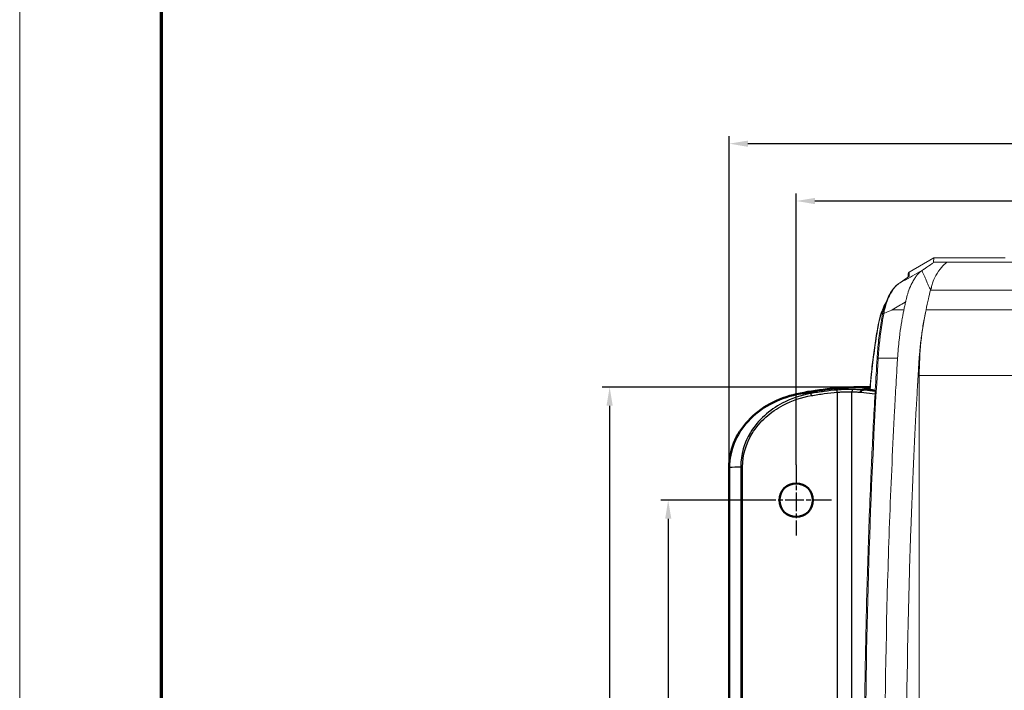
# Model space of a CAD drawing. Units: millimetres. Extents: x 1 to 840, y 1 to 593.
# Drawn here: x 1 to 133, y 323 to 413 of the extents above; entities that cross this region are included whole.
import ezdxf

# ---------------------------------------------------------------- set-up
doc = ezdxf.new("R2010")
doc.units = ezdxf.units.MM
doc.linetypes.add('CHAIN', pattern=[0.3543, 0.2362, -0.0295, 0.0591, -0.0295])
doc.linetypes.add('DASH_DOT', pattern=[0.37, 0.24, -0.06, 0.01, -0.06])
doc.layers.get('0').update_dxf_attribs({"lineweight": 25})
for name, color, linetype, lineweight in [('Bemaßung (ISO)', 1, 'Continuous', 25), ('Mittelpunktmarkierung (ISO)', 1, 'DASH_DOT', 25), ('Sichtbar (ISO)', 7, 'Continuous', 50), ('Sichtbar schmal (ISO)', 1, 'Continuous', 25)]:
    doc.layers.add(name, color=color, linetype=linetype, lineweight=lineweight)
doc.styles.add('3_5', font='isocpeur.ttf', dxfattribs={"width": 1.1})
doc.dimstyles.new('18-Bopla 3_5', dxfattribs={"dimtxt": 3.5, "dimasz": 2.5, "dimexe": 1, "dimexo": 0, "dimgap": 0.2, "dimtad": 1, "dimdec": 6, "dimrnd": 1e-08, "dimtxsty": '3_5', "dimcen": 0.09, "dimdle": 7, "dimclrd": 1, "dimclre": 1, "dimclrt": 5, "dimadec": 6, "dimazin": 2, "dimtfac": 0.714286, "dimtdec": 3, "dimtmove": 0, "dimatfit": 3, "dimfxl": 1, "dimtolj": 1, "dimlwd": 25, "dimlwe": 25, "dimarcsym": 0})

# ---------------------------------------------------------------- blocks, each defined once
blk = doc.blocks.new('*D6')
at = {"layer": 'Bemaßung (ISO)', "color": 1, "linetype": 'Continuous', "lineweight": 25}
for p, q in [((113.82, 363.79), (79.08, 363.79)), ((80.08, 361.29), (80.08, 261.15)), ((110.21, 258.65), (79.08, 258.65))]:
    blk.add_line(p, q, dxfattribs=at)
at = {"layer": 'Bemaßung (ISO)', "color": 1, "linetype": 'Continuous'}
for points in [[(79.66, 361.29), (80.5, 361.29), (80.08, 363.79)], [(79.66, 261.15), (80.5, 261.15), (80.08, 258.65)]]:
    blk.add_solid(points, dxfattribs=at)
at = {"layer": 'Defpoints', "color": 0, "linetype": 'Continuous'}
for p in [(113.82, 363.79), (80.08, 258.65), (110.21, 258.65)]:
    blk.add_point(p, dxfattribs=at)
at = {"layer": 'Bemaßung (ISO)', "color": 5, "linetype": 'Continuous', "lineweight": 25, "insert": (79.88, 306.31), "char_height": 3.5, "attachment_point": 7, "rotation": 90, "style": '3_5'}
blk.add_mtext('\\A1;105,1', dxfattribs=at)
blk = doc.blocks.new('*D7')
at = {"layer": 'Bemaßung (ISO)', "color": 1, "linetype": 'Continuous', "lineweight": 25}
for p, q in [((96.11, 353.06), (96.11, 397.45)), ((354.06, 353.06), (354.06, 397.45)), ((98.61, 396.45), (351.56, 396.45))]:
    blk.add_line(p, q, dxfattribs=at)
at = {"layer": 'Bemaßung (ISO)', "color": 1, "linetype": 'Continuous'}
for points in [[(98.61, 396.86), (98.61, 396.03), (96.11, 396.45)], [(351.56, 396.86), (351.56, 396.03), (354.06, 396.45)]]:
    blk.add_solid(points, dxfattribs=at)
at = {"layer": 'Defpoints', "color": 0, "linetype": 'Continuous'}
for p in [(354.06, 396.45), (96.11, 353.06), (354.06, 353.06)]:
    blk.add_point(p, dxfattribs=at)
at = {"layer": 'Bemaßung (ISO)', "color": 5, "linetype": 'Continuous', "lineweight": 25, "insert": (220.31, 396.65), "char_height": 3.5, "attachment_point": 7, "style": '3_5'}
blk.add_mtext('\\A1;257,9', dxfattribs=at)
blk = doc.blocks.new('*D8')
at = {"layer": 'Bemaßung (ISO)', "color": 1, "linetype": 'Continuous', "lineweight": 25}
for p, q in [((105.09, 353.38), (105.09, 389.76)), ((345.09, 353.38), (345.09, 389.76)), ((107.59, 388.76), (342.59, 388.76))]:
    blk.add_line(p, q, dxfattribs=at)
at = {"layer": 'Bemaßung (ISO)', "color": 1, "linetype": 'Continuous'}
for points in [[(107.59, 389.17), (107.59, 388.34), (105.09, 388.76)], [(342.59, 389.17), (342.59, 388.34), (345.09, 388.76)]]:
    blk.add_solid(points, dxfattribs=at)
at = {"layer": 'Defpoints', "color": 0, "linetype": 'Continuous'}
for p in [(345.09, 388.76), (105.09, 353.38), (345.09, 353.38)]:
    blk.add_point(p, dxfattribs=at)
at = {"layer": 'Bemaßung (ISO)', "color": 5, "linetype": 'Continuous', "lineweight": 25, "insert": (221.24, 388.96), "char_height": 3.5, "attachment_point": 7, "style": '3_5'}
blk.add_mtext('\\A1;240', dxfattribs=at)
blk = doc.blocks.new('Ränder Bopla-A1-Rahmen')
at = {"color": 1, "linetype": 'Continuous', "lineweight": 18}
blk.add_line((1, 1), (1, 593), dxfattribs=at)
at = {"color": 3, "linetype": 'Continuous', "lineweight": 70}
blk.add_line((20, 5), (20, 589), dxfattribs=at)
blk = doc.blocks.new('*D11')
at = {"layer": 'Bemaßung (ISO)', "color": 1, "linetype": 'Continuous', "lineweight": 25}
for p, q in [((100.34, 348.63), (86.93, 348.63)), ((87.93, 346.13), (87.93, 276.13)), ((100.34, 273.63), (86.93, 273.63))]:
    blk.add_line(p, q, dxfattribs=at)
at = {"layer": 'Bemaßung (ISO)', "color": 1, "linetype": 'Continuous'}
for points in [[(87.52, 346.13), (88.35, 346.13), (87.93, 348.63)], [(87.52, 276.13), (88.35, 276.13), (87.93, 273.63)]]:
    blk.add_solid(points, dxfattribs=at)
at = {"layer": 'Defpoints', "color": 0, "linetype": 'Continuous'}
for p in [(100.34, 348.63), (87.93, 273.63), (100.34, 273.63)]:
    blk.add_point(p, dxfattribs=at)
at = {"layer": 'Bemaßung (ISO)', "color": 5, "linetype": 'Continuous', "lineweight": 25, "insert": (87.73, 308.82), "char_height": 3.5, "attachment_point": 7, "rotation": 90, "style": '3_5'}
blk.add_mtext('\\A1;75', dxfattribs=at)

msp = doc.modelspace()

# ---------------------------------------------------------------- linework, layer by layer
at = {"layer": 'Mittelpunktmarkierung (ISO)', "linetype": 'CHAIN', "ltscale": 10.556371}
for p, q in [((105.0858558, 353.3796977), (105.0858558, 343.8796977)), ((109.8358558, 348.6296977), (100.3358558, 348.6296977))]:
    msp.add_line(p, q, dxfattribs=at)
at = {"layer": 'Sichtbar (ISO)', "color": 11, "linetype": 'Continuous', "lineweight": 18}
for p, q in [((123.5231725, 381.1296977), (120.2358559, 379.2292857)), ((123.4987054, 380.5440051), (123.5231725, 381.1296977)), ((123.5090683, 380.5440051), (123.5090359, 380.5439864)), ((123.5231725, 381.1296977), (133.0858558, 381.1296977)), ((123.5265049, 380.5440051), (123.5264434, 380.5439696)), ((120.0858558, 378.9691385), (120.0858558, 378.5464637)), ((119.3754026, 378.038226), (118.8457242, 377.6850973)), ((121.5869665, 365.3626052), (121.5869665, 256.8967903))]:
    msp.add_line(p, q, dxfattribs=at)
at = {"layer": 'Sichtbar (ISO)'}
for p, q in [((114.6498276, 363.512182), (114.9668894, 363.5217002)), ((114.6498276, 363.512182), (115.673991, 363.3077952)), ((96.1123369, 353.0604591), (96.1123369, 269.1989363))]:
    msp.add_line(p, q, dxfattribs=at)
msp.add_circle((105.0858558, 348.6296977), 2.25, dxfattribs=at)
at = {"layer": 'Sichtbar (ISO)', "color": 11, "linetype": 'Continuous', "lineweight": 18}
for centre, major_axis, ratio, start_param, end_param in [((120.3858558, 378.9691385), (0, 0.3003921), 0.9986948012, 0.5235984306, 1.5707963268), ((167.4863129, 345.6296977), (0, -83), 0.5773502692, 4.3273262494, 4.3425709367), ((167.4863129, 345.6296977), (0, -83), 0.5773502692, 4.3425709367, 4.3613028895), ((136.3805249, 365.3626052), (0, 25.6231947), 0.5773502692, 1.2197102359, 1.5707963268), ((138.75333, 363.8573437), (0, 30), 0.5773502692, 1.2197102359, 1.2502131443), ((138.75333, 363.8573437), (0, 30), 0.5773502692, 1.3123431336, 1.3428129884), ((138.75333, 363.8573437), (0, 30), 0.5773502692, 1.3738365582, 1.4053135404), ((138.75333, 363.8573437), (0, 30), 0.5773502692, 1.4279772113, 1.4672237094), ((431.6240611, 311.1296977), (0, 540), 0.5773502692, 1.4689787292, 1.4702224047), ((431.6240611, 311.1296977), (0, 540), 0.5773502692, 1.4717873977, 1.4731476654)]:
    msp.add_ellipse(centre, major_axis=major_axis, ratio=ratio, start_param=start_param, end_param=end_param, dxfattribs=at)
for points, knots in [([(121.9476166, 379.4325346), (121.9859965, 379.4580161), (122.0439986, 379.4968049), (122.1999273, 379.6007464), (122.2230778, 379.6161727), (122.7715254, 379.9819995), (122.9779337, 380.1328651), (123.3544568, 380.4103211), (123.4223173, 380.4614167), (123.4948329, 380.5275148), (123.4979904, 380.5386216), (123.4987054, 380.5440051)], [-0.36552330639, -0.36552330639, -0.36552330639, -0.36552330639, -0.31351453672, -0.31351453672, -0.3023808124, -0.3023808124, -0.06226910104, -0.06226910104, -0.02919982364, -0.02919982364, -0.00000099997, -0.00000099997, -0.00000099997, -0.00000099997]), ([(119.7524852, 375.2356021), (119.7606845, 375.2752452), (119.7691141, 375.314759), (119.7875469, 375.3987452), (119.7976135, 375.4431925), (119.873617, 375.7692573), (119.9492603, 376.0442351), (120.1389819, 376.653346), (120.2575858, 376.9799091), (120.4650404, 377.465685), (120.5456892, 377.6377215), (120.7238156, 377.9838436), (120.8221753, 378.156273), (121.0120992, 378.4556878), (121.1022405, 378.5851762), (121.3003558, 378.8416194), (121.411844, 378.968664), (121.5604399, 379.1169891), (121.5968853, 379.1517938), (121.6558879, 379.2056082), (121.6782672, 379.2254382), (121.742424, 379.280587), (121.7838992, 379.3142173), (121.8382616, 379.3554668), (121.8505016, 379.3645732), (121.8723839, 379.3805256), (121.8819914, 379.3874192), (121.9004074, 379.4004208), (121.9092033, 379.40654), (121.9237327, 379.4164982), (121.9294325, 379.4203674), (121.9351562, 379.4242156)], [-0.62325787017, -0.62325787017, -0.62325787017, -0.62325787017, -0.61031168981, -0.61031168981, -0.59563794959, -0.59563794959, -0.5021903796, -0.5021903796, -0.38136626787, -0.38136626787, -0.31098010614, -0.31098010614, -0.23292095986, -0.23292095986, -0.16621263748, -0.16621263748, -0.09155761488, -0.09155761488, -0.06745325752, -0.06745325752, -0.05276167441, -0.05276167441, -0.02556067248, -0.02556067248, -0.01770662736, -0.01770662736, -0.0116135588, -0.0116135588, -0.00609826714, -0.00609826714, -0.00255977343, -0.00255977343, -0.00255977343, -0.00255977343]), ([(121.9476167, 379.4325346), (121.9458619, 379.4323265), (121.9441979, 379.4319406), (121.9414807, 379.4308721), (121.9403801, 379.4302783), (121.9385697, 379.4289434), (121.9378304, 379.4282536), (121.9365027, 379.4266722), (121.9359222, 379.4257839), (121.934894, 379.4237217), (121.9344721, 379.422539), (121.933658, 379.4191524), (121.9334745, 379.4168275), (121.9337748, 379.4086809), (121.9353984, 379.4023688), (121.9544935, 379.3486804), (122.0649166, 379.1385009), (122.3423884, 378.5304081), (122.4189084, 378.3477541), (122.6174098, 377.8620714), (122.6975608, 377.6599834), (122.9122979, 377.2185861), (123.0455998, 377.005255), (123.075194, 376.8059315)], [-0.26341039599, -0.26341039599, -0.26341039599, -0.26341039599, -0.25980604881, -0.25980604881, -0.25701621625, -0.25701621625, -0.25474352245, -0.25474352245, -0.252435412, -0.252435412, -0.24988696063, -0.24988696063, -0.24567842214, -0.24567842214, -0.23610023088, -0.23610023088, -0.16423862356, -0.16423862356, -0.11762587496, -0.11762587496, -0.06506130624, -0.06506130624, -0.000001, -0.000001, -0.000001, -0.000001]), ([(123.9824647, 379.033991), (123.7453281, 378.667626), (123.5779142, 378.312762), (123.3796063, 377.8257613), (123.2967009, 377.6139803), (123.2254173, 377.3145222), (123.2224527, 377.2331685), (123.2089348, 377.1357007), (123.2037428, 377.1088564), (123.1895408, 377.061783), (123.1826035, 377.0433052), (123.1633844, 377.0005628), (123.1516352, 376.9797759), (123.125974, 376.9368729), (123.1114601, 376.9147645), (123.0946823, 376.882262), (123.0901833, 376.8724984), (123.0831106, 376.8536597), (123.0803791, 376.8446689), (123.0763709, 376.8257568), (123.0752142, 376.8158854), (123.075194, 376.8059315)], [0.000001, 0.000001, 0.000001, 0.000001, 0.17996942846, 0.17996942846, 0.28987192181, 0.28987192181, 0.36674387377, 0.36674387377, 0.39928666552, 0.39928666552, 0.42138615231, 0.42138615231, 0.45076849448, 0.45076849448, 0.49025513608, 0.49025513608, 0.50673790008, 0.50673790008, 0.52121972047, 0.52121972047, 0.53662588142, 0.53662588142, 0.53662588142, 0.53662588142]), ([(118.8457242, 377.6850973), (118.6370746, 377.5459937), (118.4415722, 377.3701218), (118.0762394, 376.9604411), (117.9062633, 376.7264493), (117.5910937, 376.2106604), (117.4459418, 375.9288317), (117.181111, 375.3264355), (117.061444, 375.0058618), (116.8485991, 374.3340819), (116.7554059, 373.9827789), (116.6761371, 373.6201441)], [0.00000000001, 0.00000000001, 0.00000000001, 0.00000000001, 0.11598170769, 0.11598170769, 0.23196341538, 0.23196341538, 0.34794512307, 0.34794512307, 0.46392683076, 0.46392683076, 0.57990853844, 0.57990853844, 0.57990853844, 0.57990853844]), ([(119.3754026, 378.038226), (119.4841244, 378.1107092), (119.5826702, 378.177576), (119.757967, 378.2990517), (119.8347374, 378.3536805), (119.9647863, 378.4493319), (120.0181583, 378.4904709), (120.0981239, 378.5559395), (120.1254139, 378.5816803), (120.133826, 378.5906366), (120.1344493, 378.5914749), (120.1344505, 378.5915616)], [-0.61183429182, -0.61183429182, -0.61183429182, -0.61183429182, -0.5071145367, -0.5071145367, -0.40239478158, -0.40239478158, -0.29767502646, -0.29767502646, -0.19295527134, -0.19295527134, -0.17631683096, -0.17631683096, -0.17631683096, -0.17631683096]), ([(116.0267006, 371.9132146), (116.0960069, 372.3151342), (116.1821737, 372.7059804), (116.3866674, 373.455434), (116.5049867, 373.8140246), (116.7723465, 374.4881965), (116.9213746, 374.8038134), (117.0977521, 375.1141278), (117.1102766, 375.1358561), (117.1228867, 375.1574252)], [0, 0, 0, 0, 0.12470692724, 0.12470692724, 0.24941385449, 0.24941385449, 0.37412078173, 0.37412078173, 0.3835828965, 0.3835828965, 0.3835828965, 0.3835828965]), ([(119.7524852, 375.2356021), (119.7371965, 375.1616816), (119.7217315, 375.0876121), (119.6840164, 374.9078868), (119.6615006, 374.8013425), (119.6015797, 374.5177187), (119.5632644, 374.336066), (119.5251999, 374.1537477)], [-0.11913944118, -0.11913944118, -0.11913944118, -0.11913944118, -0.09443815462, -0.09443815462, -0.05914338064, -0.05914338064, -0.00000100009, -0.00000100009, -0.00000100009, -0.00000100009]), ([(115.9274019, 367.6610139), (115.9520849, 368.0685391), (115.98195, 368.4748502), (116.0519118, 369.2839802), (116.0920083, 369.686799), (116.1822574, 370.4879422), (116.2324097, 370.8862666), (116.3425571, 371.6774789), (116.4025519, 372.0703669), (116.532138, 372.8498228), (116.6017291, 373.2363907), (116.6759806, 373.6193849)], [0, 0, 0, 0, 0.12237643094, 0.12237643094, 0.24475286187, 0.24475286187, 0.36712929281, 0.36712929281, 0.48950572374, 0.48950572374, 0.61188215468, 0.61188215468, 0.61188215468, 0.61188215468]), ([(116.8265202, 373.6735133), (116.7930253, 373.6732449), (116.7634968, 373.6700725), (116.7156933, 373.6582764), (116.6978763, 373.6497652), (116.6810919, 373.6331136), (116.6773588, 373.6264931), (116.6759807, 373.6193849)], [-0.046516000547, -0.046516000547, -0.046516000547, -0.046516000547, -0.034798182647, -0.034798182647, -0.023079770654, -0.023079770654, -0.016468772413, -0.016468772413, -0.016468772413, -0.016468772413]), ([(116.8313931, 373.6746155), (116.8298115, 373.6739421), (116.8282273, 373.673549), (116.826612, 373.6735143), (116.826566, 373.6735137), (116.8265202, 373.6735133)], [0, 0, 0, 0, 0.00054733930043, 0.00054733930043, 0.0005634093593, 0.0005634093593, 0.0005634093593, 0.0005634093593]), ([(116.8313931, 373.6746155), (116.8583452, 373.6860908), (116.8853008, 373.6975654), (117.2460775, 373.8511123), (117.5804694, 373.9930823), (117.9302105, 374.1412034), (117.9450219, 374.1474756), (117.9598347, 374.1537477)], [0.11269685281, 0.11269685281, 0.11269685281, 0.11269685281, 0.12202425293, 0.12202425293, 0.23751931729, 0.23751931729, 0.24262650807, 0.24262650807, 0.24262650807, 0.24262650807]), ([(119.5251999, 374.1537477), (119.5083208, 374.0729015), (119.491774, 373.9919675), (119.4393693, 373.7305257), (119.4046636, 373.5494423), (119.3221602, 373.1045473), (119.2754201, 372.8400934), (119.1414513, 372.0416473), (119.0607775, 371.5034028), (118.9541018, 370.6906868), (118.9209843, 370.4201113), (118.8440137, 369.7408584), (118.803225, 369.3311205), (118.7314952, 368.5056892), (118.700274, 368.0924171), (118.676018, 367.6789539)], [-0.66632740055, -0.66632740055, -0.66632740055, -0.66632740055, -0.64034192209, -0.64034192209, -0.58260957603, -0.58260957603, -0.49914027016, -0.49914027016, -0.33208796715, -0.33208796715, -0.24924862095, -0.24924862095, -0.12494702624, -0.12494702624, -0.000001, -0.000001, -0.000001, -0.000001]), ([(116.0267006, 371.9132146), (115.9546957, 371.4956444), (115.8852172, 371.0763403), (115.7513818, 370.2344914), (115.687025, 369.8119464), (115.5634978, 368.9638492), (115.5043274, 368.5382969), (115.3912333, 367.684425), (115.3373096, 367.2561055), (115.2347648, 366.3969465), (115.1861438, 365.966107), (115.1401996, 365.5341345)], [0, 0, 0, 0, 0.13210069861, 0.13210069861, 0.26420139723, 0.26420139723, 0.39630209584, 0.39630209584, 0.52840279446, 0.52840279446, 0.66050349307, 0.66050349307, 0.66050349307, 0.66050349307]), ([(121.7676958, 369.7280074), (121.7322574, 369.4207579), (121.699492, 369.111516), (121.6695607, 368.8004709), (121.6695038, 368.7998797), (121.6694384, 368.7992)], [0.439532175304, 0.439532175304, 0.439532175304, 0.439532175304, 0.526704516583, 0.526704516583, 0.526870512255, 0.526870512255, 0.526870512255, 0.526870512255]), ([(115.9274019, 254.5983815), (115.8138216, 256.4736317), (115.7058726, 258.3502454), (115.501264, 262.1059324), (115.4046044, 263.9850056), (115.2225992, 267.7453425), (115.1372536, 269.626606), (114.9778978, 273.3910525), (114.9038877, 275.2742354), (114.7672218, 279.0422484), (114.7045659, 280.9270784), (114.5906245, 284.6981121), (114.5393388, 286.5843159), (114.4481509, 290.3578229), (114.4082485, 292.2451262), (114.3398372, 296.0205575), (114.3113283, 297.9086856), (114.2657111, 301.6854914), (114.2486029, 303.5741691), (114.2257914, 307.3517992), (114.2200882, 309.2407515), (114.2200882, 313.0186559), (114.2257914, 314.9076079), (114.2486029, 318.685237), (114.2657112, 320.5739141), (114.3113284, 324.3507186), (114.3398373, 326.2388458), (114.4082486, 330.0142757), (114.448151, 331.9015782), (114.539339, 335.6750839), (114.5906246, 337.561287), (114.704566, 341.3323197), (114.7672218, 343.2171492), (114.9038878, 346.9851614), (114.9778979, 348.868344), (115.1770926, 353.5739015), (115.3093621, 356.3950767), (115.5993316, 362.0321953), (115.7570315, 364.8481387), (115.9274019, 367.6610139)], [0, 0, 0, 0, 0.5665044824, 0.5665044824, 1.1330089647, 1.1330089647, 1.6995134471, 1.6995134471, 2.2660179294, 2.2660179294, 2.8325224118, 2.8325224118, 3.3990268941, 3.3990268941, 3.9655313765, 3.9655313765, 4.5320358588, 4.5320358588, 5.0985403412, 5.0985403412, 5.6650448235, 5.6650448235, 6.2315493059, 6.2315493059, 6.7980537882, 6.7980537882, 7.3645582706, 7.3645582706, 7.9310627529, 7.9310627529, 8.4975672353, 8.4975672353, 9.0640717176, 9.0640717176, 9.6305762, 9.6305762, 10.4803329235, 10.4803329235, 11.330089647, 11.330089647, 11.330089647, 11.330089647]), ([(118.676018, 367.6789539), (118.6548618, 367.3183301), (118.6283673, 366.8923874), (118.5697668, 365.9069139), (118.5448142, 365.4740235), (118.5029699, 364.7455884), (118.4861623, 364.4520848), (118.4030365, 362.9867), (118.3386348, 361.8127433), (118.1520307, 358.2895282), (118.0364385, 355.9389205), (117.7162797, 348.8819332), (117.5382834, 344.1712518), (117.1108251, 330.0239851), (116.9681644, 320.5787245), (116.9681644, 301.6806709), (117.1108251, 292.2354103), (117.5382834, 278.0881436), (117.7162797, 273.3774623), (118.0364385, 266.320475), (118.1520307, 263.9698672), (118.3386348, 260.4466522), (118.4030365, 259.2726955), (118.4861623, 257.8073104), (118.5029699, 257.5138069), (118.5448142, 256.7853724), (118.5697668, 256.3524821), (118.628367, 255.3670136), (118.6548616, 254.9410673), (118.676018, 254.5804416)], [-7.9599085372, -7.9599085372, -7.9599085372, -7.9599085372, -7.850929633, -7.850929633, -7.7601237648, -7.7601237648, -7.698455385, -7.698455385, -7.450569208, -7.450569208, -6.954811504, -6.954811504, -5.9632584145, -5.9632584145, -3.9799545946, -3.9799545946, -1.9966507736, -1.9966507736, -1.0050976857, -1.0050976857, -0.5093399832, -0.5093399832, -0.261453805, -0.261453805, -0.1997853859, -0.1997853859, -0.1089795058, -0.1089795058, -0.000001, -0.000001, -0.000001, -0.000001]), ([(121.6091677, 368.1273664), (121.6024123, 368.0464178), (121.5958386, 367.9655056), (121.5651867, 367.57746), (121.5429559, 367.2651735), (121.52564, 366.95897)], [0.58951935697, 0.58951935697, 0.58951935697, 0.58951935697, 0.61213307882, 0.61213307882, 0.69812822061, 0.69812822061, 0.69812822061, 0.69812822061]), ([(121.4695479, 366.0162524), (121.4665683, 365.9663054), (121.4634843, 365.9144075), (121.450586, 365.6962832), (121.4404005, 365.5211893), (121.4303773, 365.3481035)], [0.087453522446, 0.087453522446, 0.087453522446, 0.087453522446, 0.098816952314, 0.098816952314, 0.133228840084, 0.133228840084, 0.133228840084, 0.133228840084]), ([(115.1401996, 365.5341345), (115.116103, 365.3075758), (115.0935055, 365.0803849), (115.0513362, 364.624893), (115.0317643, 364.3965919), (114.9956698, 363.939036), (114.9791472, 363.7097812), (114.9635005, 363.4700353), (114.9628447, 363.4599406), (114.9621919, 363.4498451)], [0, 0, 0, 0, 0.06907137635, 0.06907137635, 0.13814275271, 0.13814275271, 0.20721412906, 0.20721412906, 0.21025003101, 0.21025003101, 0.21025003101, 0.21025003101]), ([(121.3817681, 364.5072117), (121.3726928, 364.349402), (121.3636646, 364.1913818), (121.3496279, 363.944126), (121.3448805, 363.8602577), (121.3401351, 363.7762153)], [0.193727369395, 0.193727369395, 0.193727369395, 0.193727369395, 0.230310252349, 0.230310252349, 0.248987709815, 0.248987709815, 0.248987709815, 0.248987709815]), ([(121.3817681, 364.5072117), (121.3826299, 364.5222648), (121.383491, 364.5373006), (121.4005258, 364.8346509), (121.4158207, 365.0992309), (121.4303773, 365.3481035)], [-0.729546302539, -0.729546302539, -0.729546302539, -0.729546302539, -0.728339080033, -0.728339080033, -0.705644485427, -0.705644485427, -0.705644485427, -0.705644485427]), ([(120.4520272, 344.5347262), (120.3871632, 342.7220782), (120.3275626, 340.9083809), (119.9944681, 329.7825978), (119.8549157, 320.4579569), (119.8549157, 311.1296977)], [1.6608388781, 1.6608388781, 1.6608388781, 1.6608388781, 2.0585888142, 2.0585888142, 4.1001914778, 4.1001914778, 4.1001914778, 4.1001914778])]:
    msp.add_open_spline(points, degree=3, knots=knots, dxfattribs=at)
for points in [[(122.4893774, 374.1748792), (122.4299177, 373.8962078), (122.3720309, 373.6073044), (122.3152705, 373.3109463)], [(122.0080971, 371.5249065), (122.106277, 372.1682509), (122.2099853, 372.7620087), (122.3152705, 373.3109463)], [(122.0080971, 371.5249065), (121.9631886, 371.2307515), (121.9208063, 370.9350024), (121.8810045, 370.6377489)], [(121.7676958, 369.7280074), (121.8037365, 370.041059), (121.8416648, 370.344147), (121.8810045, 370.6377489)], [(121.6091677, 368.1273664), (121.6287193, 368.3636165), (121.648701, 368.5844488), (121.6694384, 368.7992)], [(121.469548, 366.016253), (121.4897635, 366.3614053), (121.5078841, 366.6731421), (121.52564, 366.95897)], [(121.1852708, 360.9621291), (121.2383505, 361.954133), (121.2901142, 362.8927395), (121.3401351, 363.7762153)], [(120.4520272, 344.5347262), (120.6827782, 350.983151), (120.9470603, 356.5102219), (121.1852708, 360.9621291)]]:
    msp.add_open_spline(points, degree=3, dxfattribs=at)
at = {"layer": 'Sichtbar (ISO)'}
for points, knots in [([(114.9845623, 363.7792197), (113.0644552, 363.819881), (111.142365, 363.731272), (107.8580587, 363.3561528), (106.4909868, 363.1320626), (105.1378054, 362.8413253)], [-1.05007524304, -1.05007524304, -1.05007524304, -1.05007524304, -0.47365210555, -0.47365210555, -0.05839165714, -0.05839165714, -0.05839165714, -0.05839165714]), ([(113.736223, 363.115025), (113.7362564, 363.1157187), (113.7362914, 363.1164124), (113.7382016, 363.1527184), (113.7441489, 363.188003), (113.7636313, 363.2545948), (113.7770112, 363.2853716), (113.8113422, 363.3415279), (113.8325622, 363.3655834), (113.8791692, 363.4003981), (113.9041098, 363.4108259), (113.9292857, 363.4136876)], [-0.000208530664, -0.000208530664, -0.000208530664, -0.000208530664, 0, 0, 0.010704995674, 0.010704995674, 0.021409917756, 0.021409917756, 0.033128739289, 0.033128739289, 0.044846151996, 0.044846151996, 0.044846151996, 0.044846151996]), ([(105.1378054, 362.8413253), (103.8942036, 362.5741317), (102.6877916, 362.1341281), (100.4780675, 360.9215832), (99.4753979, 360.1563145), (97.8264955, 358.3639522), (97.1756643, 357.3617147), (96.327967, 355.2394847), (96.1123369, 354.1592538), (96.1123369, 353.0604591)], [-1.4382578557, -1.4382578557, -1.4382578557, -1.4382578557, -1.0585841222, -1.0585841222, -0.6851241505, -0.6851241505, -0.329638384, -0.329638384, 0, 0, 0, 0])]:
    msp.add_open_spline(points, degree=3, knots=knots, dxfattribs=at)
for points in [[(113.9316082, 363.4140683), (113.9310593, 363.4139273), (113.9302789, 363.4138005), (113.9292857, 363.4136876)], [(113.9316082, 363.4140683), (114.1077846, 363.4593271), (114.2844516, 363.5045555), (114.4615405, 363.5497574)], [(114.4615405, 363.5497574), (114.6332104, 363.5935761), (114.8052768, 363.6373698), (114.9776769, 363.681142)]]:
    msp.add_open_spline(points, degree=3, dxfattribs=at)
at = {"layer": 'Sichtbar schmal (ISO)', "color": 11, "linetype": 'Continuous', "lineweight": 18}
for p, q in [((123.4987054, 380.5440051), (125.3344582, 380.5440051)), ((125.3344582, 380.5440051), (324.8372535, 380.5440051)), ((120.2358559, 378.6971225), (120.2358559, 379.2292857)), ((118.8621375, 377.6949529), (119.391816, 378.0480816)), ((123.075194, 376.8059315), (327.0965176, 376.8059315)), ((119.5251999, 374.1537477), (117.9598347, 374.1537477)), ((327.6823342, 374.1748792), (122.4893774, 374.1748792)), ((118.676018, 367.6789539), (116.0779417, 367.6789539)), ((328.5847451, 365.3626052), (121.5869665, 365.3626052))]:
    msp.add_line(p, q, dxfattribs=at)
at = {"layer": 'Sichtbar schmal (ISO)'}
for p, q in [((110.5976142, 363.1084401), (110.5711793, 363.405733)), ((110.5976142, 363.1084401), (110.5976142, 259.1509553)), ((112.525977, 259.0885531), (112.525977, 363.1708423)), ((113.736223, 363.115025), (115.6516933, 362.9070604)), ((115.6693919, 363.2253953), (113.9316082, 363.4140683)), ((107.1194571, 362.6525543), (107.0684104, 362.9463223)), ((97.6471414, 353.1155875), (97.6471414, 269.1438079)), ((97.8987425, 353.1155875), (97.6471414, 353.1155875)), ((97.8987425, 269.1438079), (97.8987425, 353.1155875))]:
    msp.add_line(p, q, dxfattribs=at)
at = {"layer": 'Sichtbar schmal (ISO)', "color": 11, "linetype": 'Continuous', "lineweight": 18}
for centre, major_axis, ratio, start_param, end_param in [((119.0121374, 377.4354843), (-0.1664132, 0.249613), 0.821581563, 6.2055186125, 6.2831853072), ((119.5418159, 377.788613), (-0.1664132, 0.249613), 0.821581563, 6.205518612, 6.2831853072), ((113.9358559, 375.0550651), (6.2984492, 3.6483094), 0.0383127054, 5.7373979487, 6.2609967243), ((120.3858558, 378.4376539), (0.3, 0), 0.9986948012, 2.0943947574, 2.6558038726), ((116.3223375, 371.8622356), (-0.2956368, 0.050979), 0.2823516347, 0, 0.5482651251), ((116.2268532, 367.6428768), (-0.2994512, 0.0181372), 0.1041456428, 5.2391474074, 6.2831853072), ((115.438517, 365.5024058), (-0.2983174, 0.0317288), 0.180187865, 0, 0.5332329122)]:
    msp.add_ellipse(centre, major_axis=major_axis, ratio=ratio, start_param=start_param, end_param=end_param, dxfattribs=at)
at = {"layer": 'Sichtbar schmal (ISO)'}
msp.add_ellipse((112.7188133, 363.1708423), major_axis=(0.0109978, 0.2997983), ratio=0.6425339563, start_param=0.1198829575, end_param=1.5943626534, dxfattribs=at)
at = {"layer": 'Sichtbar schmal (ISO)', "color": 11, "linetype": 'Continuous', "lineweight": 18}
for points, knots in [([(125.3344582, 380.5440051), (125.2060578, 380.5073194), (125.0047036, 380.3424224), (124.5233324, 379.8048447), (124.2499584, 379.446385), (123.9824647, 379.033991)], [0.94363670856, 0.94363670856, 0.94363670856, 0.94363670856, 1.15472895463, 1.15472895463, 1.35258534596, 1.35258534596, 1.35258534596, 1.35258534596]), ([(121.9361479, 379.4260699), (121.1098186, 378.9602838), (120.2847665, 378.4955779), (119.4610235, 378.0319575), (119.2613177, 377.9195588), (119.0616889, 377.8072238), (118.8621375, 377.6949529)], [-1.63449680419, -1.63449680419, -1.63449680419, -1.63449680419, -1.34146420179, -1.34146420179, -1.34146420179, -1.27042226981, -1.27042226981, -1.27042226981, -1.27042226981]), ([(116.8265202, 373.6735133), (116.8493421, 373.7887392), (116.8735519, 373.9027569), (117.0694156, 374.7657526), (117.3002536, 375.4568418), (117.8010418, 376.5020669), (118.0497021, 376.8969111), (118.4939828, 377.4056238), (118.6745548, 377.5692863), (118.8621375, 377.6949529)], [-0.58019407464, -0.58019407464, -0.58019407464, -0.58019407464, -0.54389031386, -0.54389031386, -0.30216128548, -0.30216128548, -0.11621587904, -0.11621587904, -0.00000000001, -0.00000000001, -0.00000000001, -0.00000000001]), ([(117.9598347, 374.1537477), (118.5403228, 374.5040086), (119.1215761, 374.8547895), (119.703583, 375.2060848), (119.7198831, 375.2159235), (119.7361839, 375.2257626), (119.7524852, 375.2356021)], [1.13648202922, 1.13648202922, 1.13648202922, 1.13648202922, 1.34146420179, 1.34146420179, 1.34146420179, 1.34720510345, 1.34720510345, 1.34720510345, 1.34720510345]), ([(116.0625299, 371.8622356), (116.1357304, 372.2867391), (116.2280791, 372.6979975), (116.5107455, 373.7014118), (116.7270782, 374.2646987), (116.9808763, 374.750471)], [0, 0, 0, 0, 0.13471187388, 0.13471187388, 0.34549582163, 0.34549582163, 0.34549582163, 0.34549582163]), ([(116.0779417, 367.6789539), (116.174225, 369.2686243), (116.3492232, 370.8390282), (116.669183, 372.80315), (116.7473389, 373.2412676), (116.8313931, 373.6746155)], [0, 0, 0, 0, 0.47447634321, 0.47447634321, 0.61229270937, 0.61229270937, 0.61229270937, 0.61229270937]), ([(115.1787094, 365.5024058), (115.2932313, 366.5791535), (115.4244374, 367.6488004), (115.71936, 369.7699972), (115.8830757, 370.8215475), (116.0625299, 371.8622356)], [-0.66050349307, -0.66050349307, -0.66050349307, -0.66050349307, -0.33025174654, -0.33025174654, 0, 0, 0, 0]), ([(116.0779417, 254.5804416), (114.9053943, 273.93961), (114.3341293, 293.4446798), (114.4072175, 331.235516), (114.9781732, 349.5213914), (116.0779417, 367.6789539)], [0, 0, 0, 0, 5.8464879121, 5.8464879121, 11.330089647, 11.330089647, 11.330089647, 11.330089647]), ([(115.0024926, 363.4418023), (115.0103068, 363.5622275), (115.0185454, 363.6825425), (115.068264, 364.3724435), (115.1188294, 364.9394076), (115.1787094, 365.5024058)], [-0.20910888453, -0.20910888453, -0.20910888453, -0.20910888453, -0.17267844088, -0.17267844088, 0, 0, 0, 0])]:
    msp.add_open_spline(points, degree=3, knots=knots, dxfattribs=at)
at = {"layer": 'Sichtbar schmal (ISO)'}
for points, knots in [([(110.5711793, 363.405733), (109.9845414, 363.3535218), (109.3989856, 363.2891133), (108.2310558, 363.1359547), (107.6486818, 363.0472045), (107.0684104, 362.9463223)], [0.00000000001, 0.00000000001, 0.00000000001, 0.00000000001, 0.17544610752, 0.17544610752, 0.35089221502, 0.35089221502, 0.35089221502, 0.35089221502]), ([(107.1194571, 362.6525543), (107.6956433, 362.7526755), (108.2739224, 362.8407516), (109.4336467, 362.9927353), (110.0150921, 363.056643), (110.5976142, 363.1084401)], [-0.35089221502, -0.35089221502, -0.35089221502, -0.35089221502, -0.17544610752, -0.17544610752, -0.00000000001, -0.00000000001, -0.00000000001, -0.00000000001]), ([(112.7066943, 363.469334), (112.5497149, 363.4749875), (112.3804244, 363.4782341), (111.9158753, 363.4789754), (111.6059521, 363.4717574), (111.0510856, 363.4437222), (110.8109278, 363.4270708), (110.5711793, 363.405733)], [0, 0, 0, 0, 0.06111301814, 0.06111301814, 0.15889384716, 0.15889384716, 0.23059557429, 0.23059557429, 0.23059557429, 0.23059557429]), ([(110.5976142, 363.1084401), (110.8140382, 363.1296087), (111.0308528, 363.1461038), (111.5318349, 363.1738043), (111.8116997, 363.1808568), (112.2312573, 363.1798886), (112.3841685, 363.1765646), (112.525977, 363.1708423)], [-0.23059557429, -0.23059557429, -0.23059557429, -0.23059557429, -0.15889384716, -0.15889384716, -0.06111301814, -0.06111301814, 0, 0, 0, 0]), ([(112.525977, 363.1708423), (112.7550097, 363.1624405), (112.9840161, 363.1528125), (113.3874208, 363.1336922), (113.5618335, 363.1247138), (113.736223, 363.115025)], [-0.17945942269, -0.17945942269, -0.17945942269, -0.17945942269, -0.08972971134, -0.08972971134, -0.02137307384, -0.02137307384, -0.02137307384, -0.02137307384]), ([(113.9292857, 363.4136876), (113.7522356, 363.4234284), (113.5751625, 363.4324394), (113.1676418, 363.4514949), (112.9371806, 363.4610333), (112.7066943, 363.469334)], [0.02076920246, 0.02076920246, 0.02076920246, 0.02076920246, 0.08972971134, 0.08972971134, 0.17945942269, 0.17945942269, 0.17945942269, 0.17945942269]), ([(107.0684104, 362.9463223), (105.7303438, 362.7117861), (104.4254397, 362.2760504), (101.494545, 360.7243528), (99.9719641, 359.3805612), (98.1232317, 356.3256646), (97.6467409, 354.7261526), (97.6471414, 353.1155875)], [-1.4403802184, -1.4403802184, -1.4403802184, -1.4403802184, -1.0417165231, -1.0417165231, -0.4686776963, -0.4686776963, 0, 0, 0, 0]), ([(97.8987425, 353.1155875), (97.8987425, 354.6778465), (98.3654601, 356.2295048), (100.1752366, 359.1931462), (101.6653395, 360.4968897), (104.533364, 362.0023173), (105.8101972, 362.4250503), (107.1194571, 362.6525543)], [0, 0, 0, 0, 0.4686776963, 0.4686776963, 1.0417165231, 1.0417165231, 1.4403802184, 1.4403802184, 1.4403802184, 1.4403802184]), ([(107.0684104, 362.9463223), (106.8586704, 362.937161), (106.6489877, 362.9272735), (106.0052371, 362.8946738), (105.5713712, 362.8695682), (105.1378054, 362.8413253)], [0.50752366471, 0.50752366471, 0.50752366471, 0.50752366471, 0.6000830436, 0.6000830436, 0.79177518323, 0.79177518323, 0.79177518323, 0.79177518323])]:
    msp.add_open_spline(points, degree=3, knots=knots, dxfattribs=at)
msp.add_open_spline([(96.1123369, 353.0604591), (96.6238912, 353.0829457), (97.1354998, 353.1012863), (97.6471414, 353.1155875)], degree=3, dxfattribs=at)

# ---------------------------------------------------------------- block references
msp.add_blockref('Ränder Bopla-A1-Rahmen', (0, 0))

# ---------------------------------------------------------------- dimensions: what is measured, and where the dimension line sits
at = {"layer": 'Bemaßung (ISO)', "color": 1, "linetype": 'Continuous', "lineweight": 25}
for base, p1, p2, angle, override, picture, middle in [((354.0593748, 396.4455816), (96.1123369, 353.0604591), (354.0593748, 353.0604591), 180, {"dimgap": 0.2, "dimdec": 1, "dimtol": 0, "dimlim": 0, "dimtp": 0, "dimtm": 0, "dimtdec": 3, "dimtofl": 0, "dimatfit": 1}, '*D7', (225.9870995, 396.4455816)), ((345.0858558, 388.7572139), (105.0858558, 353.3796977), (345.0858558, 353.3796977), 180, {"dimgap": 0.2, "dimdec": 6, "dimtol": 0, "dimlim": 0, "dimtp": 0, "dimtm": 0, "dimtdec": 3, "dimtofl": 0, "dimatfit": 1}, '*D8', (225.0858558, 388.7572139)), ((80.081506, 258.6463347), (113.8155085, 363.7882011), (110.2059983, 258.6463347), 90, {"dimgap": 0.2, "dimdec": 1, "dimtol": 0, "dimlim": 0, "dimtp": 0, "dimtm": 0, "dimtdec": 3, "dimtofl": 0, "dimatfit": 1}, '*D6', (80.081506, 311.2172679)), ((87.9330439, 273.6296977), (100.3358558, 348.6296977), (100.3358558, 273.6296977), 90, {"dimgap": 0.2, "dimdec": 6, "dimtol": 0, "dimlim": 0, "dimtp": 0, "dimtm": 0, "dimtdec": 3, "dimtofl": 0, "dimatfit": 1}, '*D11', (87.9330439, 311.1296977))]:
    dim = msp.add_linear_dim(base=base, p1=p1, p2=p2, angle=angle, dimstyle='18-Bopla 3_5', override=override, dxfattribs=at)
    dim.commit()
    dim.dimension.update_dxf_attribs({"geometry": picture, "text_midpoint": middle, "dimtype": 160})

doc.saveas('drawing.dxf')
